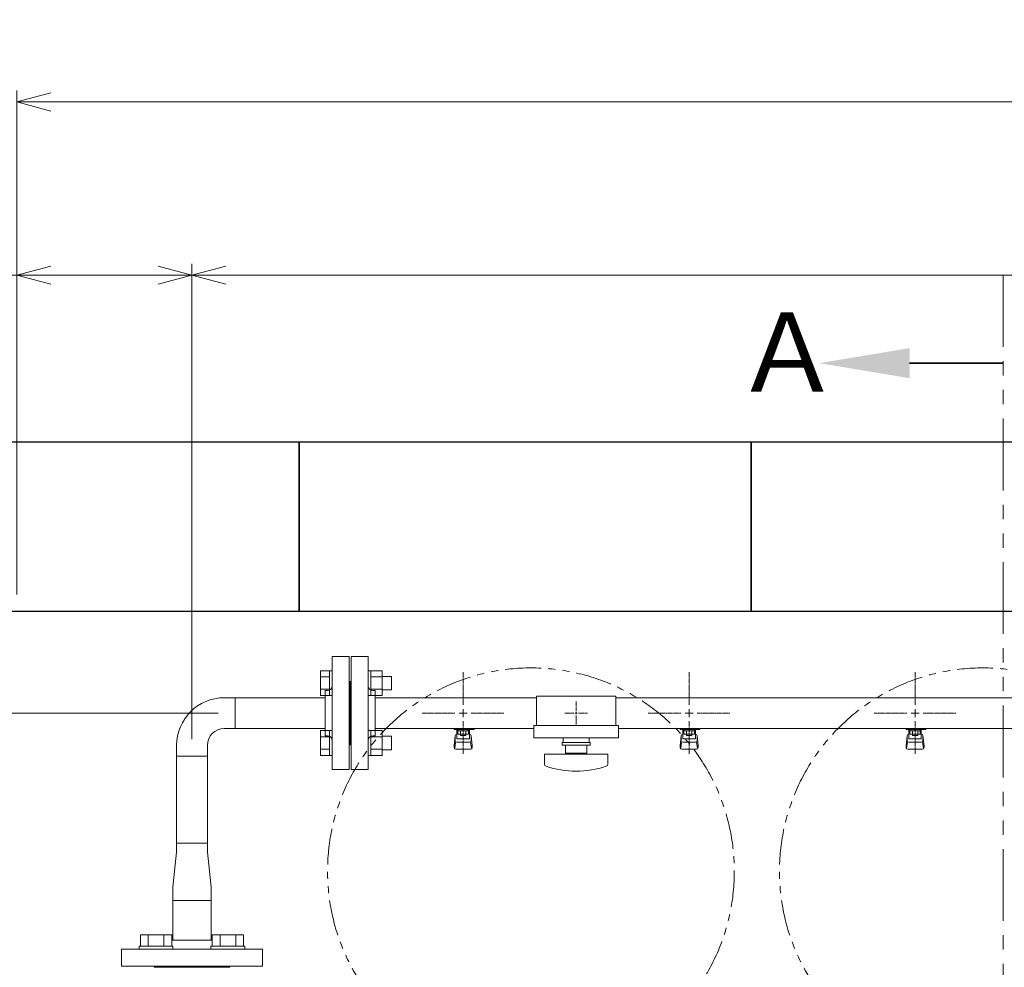
# Model space of a CAD drawing. Units: millimetres. Extents: x 4330 to 14425, y 7259 to 13224.
# Drawn here: x 4990 to 5862, y 12386 to 13224 of the extents above; entities that cross this region are included whole.
import ezdxf

# ---------------------------------------------------------------- set-up
doc = ezdxf.new("R2010")
doc.units = ezdxf.units.MM
for name, pattern in [('1', [1083.733332, 361.244444, 0, 361.244444, 0, 361.244444, 0]), ('CENTER2', [1.125, 0.75, -0.125, 0.125, -0.125]), ('PHANTOM', [63.5, 31.75, -6.35, 6.35, -6.35, 6.35, -6.35]), ('実線', [0])]:
    doc.linetypes.add(name, pattern=pattern)
for name, color, linetype in [('0001_02', 3, 'Continuous'), ('1', 7, 'Continuous'), ('CSLAYER17', 7, 'Continuous'), ('ガス管', 7, 'Continuous')]:
    doc.layers.add(name, color=color, linetype=linetype)
doc.layers.add('ガス配管細', color=4, linetype='Continuous', lineweight=20)
doc.layers.add('図面枠', color=7, linetype='Continuous', lineweight=50)
doc.styles.get("Standard").update_dxf_attribs({"font": 'simplex.shx', "bigfont": 'bigfont.shx'})
doc.styles.add('ｽﾀｲﾙ2', font='txt')
doc.dimstyles.new('ISO-25', dxfattribs={"dimtxt": 2.5, "dimasz": 2.5, "dimexe": 1.25, "dimexo": 0.625, "dimtad": 1, "dimdsep": 46, "dimtxsty": 'Standard', "dimcen": 2.5, "dimadec": 0, "dimazin": 0, "dimtfac": 1, "dimtmove": 0, "dimatfit": 3, "dimfxl": 1, "dimarcsym": 0})

# ---------------------------------------------------------------- blocks, each defined once
blk = doc.blocks.new('_Open30')
at = {"color": 0, "linetype": 'ByBlock', "lineweight": -2}
for p, q in [((-1, 0.268), (0, 0)), ((0, 0), (-1, -0.268)), ((0, 0), (-1, 0))]:
    blk.add_line(p, q, dxfattribs=at)
blk = doc.blocks.new('*D64')
at = {"color": 0, "linetype": '実線', "lineweight": 9, "ltscale": 0.001}
for p, q in [((5142.55, 12645.18), (5142.55, 13008.17)), ((9862.55, 12645.06), (9862.55, 13008.17))]:
    blk.add_line(p, q, dxfattribs=at)
at = {"color": 7, "linetype": '実線', "lineweight": 9, "ltscale": 0.001}
blk.add_line((5172.55, 12998.17), (9832.55, 12998.17), dxfattribs=at)
at = {"layer": 'Defpoints', "color": 0, "linetype": '実線', "lineweight": 25, "ltscale": 0.001}
for p in [(9862.55, 12998.17), (5142.55, 12630.18), (9862.55, 12630.06)]:
    blk.add_point(p, dxfattribs=at)
at = {"color": 7, "linetype": '実線', "lineweight": 9, "ltscale": 0.001, "xscale": 30, "yscale": 30, "zscale": 30, "rotation": 180}
blk.add_blockref('_Open30', (5142.55, 12998.17), dxfattribs=at)
at = {"color": 7, "linetype": '実線', "lineweight": 9, "ltscale": 0.001, "xscale": 30, "yscale": 30, "zscale": 30}
blk.add_blockref('_Open30', (9862.55, 12998.17), dxfattribs=at)
at = {"color": 0, "linetype": '実線', "lineweight": 9, "ltscale": 0.001, "insert": (7502.55, 13038.17), "char_height": 50, "attachment_point": 5}
blk.add_mtext('4720', dxfattribs=at)
blk = doc.blocks.new('*D81')
at = {"color": 0, "linetype": '実線', "lineweight": 9, "ltscale": 0.001}
for p, q in [((4987.55, 12715.56), (4987.55, 13161.43)), ((10287.55, 12715.56), (10287.55, 13161.43))]:
    blk.add_line(p, q, dxfattribs=at)
at = {"color": 7, "linetype": '実線', "lineweight": 9, "ltscale": 0.001}
blk.add_line((5017.55, 13151.43), (10257.55, 13151.43), dxfattribs=at)
at = {"layer": 'Defpoints', "color": 0, "linetype": '実線', "lineweight": 25, "ltscale": 0.001}
for p in [(10287.55, 13151.43), (4987.55, 12700.56), (10287.55, 12700.56)]:
    blk.add_point(p, dxfattribs=at)
at = {"color": 7, "linetype": '実線', "lineweight": 9, "ltscale": 0.001, "xscale": 30, "yscale": 30, "zscale": 30, "rotation": 180}
blk.add_blockref('_Open30', (4987.55, 13151.43), dxfattribs=at)
at = {"color": 7, "linetype": '実線', "lineweight": 9, "ltscale": 0.001, "xscale": 30, "yscale": 30, "zscale": 30}
blk.add_blockref('_Open30', (10287.55, 13151.43), dxfattribs=at)
at = {"color": 0, "linetype": '実線', "lineweight": 9, "ltscale": 0.001, "insert": (7637.55, 13191.43), "char_height": 50, "attachment_point": 5}
blk.add_mtext('5300', dxfattribs=at)
blk = doc.blocks.new('*D82')
at = {"color": 7, "linetype": '実線', "lineweight": 9, "ltscale": 0.001}
for p, q in [((4602.34, 12700.56), (4602.34, 12841.51)), ((4602.34, 12640.56), (4602.34, 12670.56))]:
    blk.add_line(p, q, dxfattribs=at)
at = {"color": 0, "linetype": '実線', "lineweight": 9, "ltscale": 0.001}
for p, q in [((4822.55, 12700.56), (4592.34, 12700.56)), ((5165.65, 12610.56), (4592.34, 12610.56))]:
    blk.add_line(p, q, dxfattribs=at)
at = {"layer": 'Defpoints', "color": 0, "linetype": '実線', "lineweight": 25, "ltscale": 0.001}
for p in [(4602.34, 12700.56), (4837.55, 12700.56), (5180.65, 12610.56)]:
    blk.add_point(p, dxfattribs=at)
at = {"color": 7, "linetype": '実線', "lineweight": 9, "ltscale": 0.001, "xscale": 30, "yscale": 30, "zscale": 30}
for p, rotation in [((4602.34, 12700.56), 90), ((4602.34, 12610.56), 270)]:
    blk.add_blockref('_Open30', p, dxfattribs=dict(at, rotation=rotation))
at = {"color": 0, "linetype": '実線', "lineweight": 9, "ltscale": 0.001, "insert": (4562.34, 12786.04), "char_height": 50, "attachment_point": 5, "rotation": 90}
blk.add_mtext('90', dxfattribs=at)
blk = doc.blocks.new('*D83')
at = {"color": 0, "linetype": '実線', "lineweight": 9, "ltscale": 0.001}
for p, q in [((4987.55, 12715.56), (4987.55, 13008.17)), ((5142.55, 12587.46), (5142.55, 13008.17))]:
    blk.add_line(p, q, dxfattribs=at)
at = {"color": 7, "linetype": '実線', "lineweight": 9, "ltscale": 0.001}
for p, q in [((4987.55, 12998.17), (4808.5, 12998.17)), ((5112.55, 12998.17), (5017.55, 12998.17))]:
    blk.add_line(p, q, dxfattribs=at)
at = {"layer": 'Defpoints', "color": 0, "linetype": '実線', "lineweight": 25, "ltscale": 0.001}
for p in [(5142.55, 12998.17), (4987.55, 12700.56), (5142.55, 12572.46)]:
    blk.add_point(p, dxfattribs=at)
at = {"color": 7, "linetype": '実線', "lineweight": 9, "ltscale": 0.001, "xscale": 30, "yscale": 30, "zscale": 30, "rotation": 180}
blk.add_blockref('_Open30', (4987.55, 12998.17), dxfattribs=at)
at = {"color": 7, "linetype": '実線', "lineweight": 9, "ltscale": 0.001, "xscale": 30, "yscale": 30, "zscale": 30}
blk.add_blockref('_Open30', (5142.55, 12998.17), dxfattribs=at)
at = {"color": 0, "linetype": '実線', "lineweight": 9, "ltscale": 0.001, "insert": (4883.02, 13038.17), "char_height": 50, "attachment_point": 5}
blk.add_mtext('155', dxfattribs=at)
blk = doc.blocks.new('*D84')
at = {"color": 0, "linetype": '実線', "lineweight": 9, "ltscale": 0.001}
for p, q in [((5147.55, 12610.56), (4592.34, 12610.56)), ((5165.65, 9990.56), (4592.34, 9990.56))]:
    blk.add_line(p, q, dxfattribs=at)
at = {"color": 7, "linetype": '実線', "lineweight": 9, "ltscale": 0.001}
blk.add_line((4602.34, 10020.56), (4602.34, 12580.56), dxfattribs=at)
at = {"layer": 'Defpoints', "color": 0, "linetype": '実線', "lineweight": 25, "ltscale": 0.001}
for p in [(4602.34, 12610.56), (5162.55, 12610.56), (5180.65, 9990.56)]:
    blk.add_point(p, dxfattribs=at)
at = {"color": 7, "linetype": '実線', "lineweight": 9, "ltscale": 0.001, "xscale": 30, "yscale": 30, "zscale": 30}
for p, rotation in [((4602.34, 12610.56), 90), ((4602.34, 9990.56), 270)]:
    blk.add_blockref('_Open30', p, dxfattribs=dict(at, rotation=rotation))
at = {"color": 0, "linetype": '実線', "lineweight": 9, "ltscale": 0.001, "insert": (4562.34, 11300.56), "char_height": 50, "attachment_point": 5, "rotation": 90}
blk.add_mtext('2620', dxfattribs=at)
blk = doc.blocks.new('*U144')
at = {"layer": 'ガス管', "color": 0, "linetype": 'CENTER2', "lineweight": 9}
for p, q in [((0, 2), (0, 10.12)), ((-10.12, 0), (-2, 0)), ((2, 0), (10.12, 0)), ((0, -10.12), (0, -2))]:
    blk.add_line(p, q, dxfattribs=at)
at = {"layer": 'ガス管', "color": 0, "linetype": 'Continuous', "lineweight": 9}
for p, q in [((-1, 0), (1, 0)), ((0, -1), (0, 1))]:
    blk.add_line(p, q, dxfattribs=at)
blk = doc.blocks.new('*U145')
at = {"layer": 'ガス管', "color": 0, "linetype": 'CENTER2', "lineweight": 9}
for p, q in [((0, 7.21), (0, 36.16)), ((-36.16, 0), (-7.21, 0)), ((7.21, 0), (36.16, 0)), ((0, -36.16), (0, -7.21))]:
    blk.add_line(p, q, dxfattribs=at)
at = {"layer": 'ガス管', "color": 0, "linetype": 'Continuous', "lineweight": 9}
for p, q in [((-3.6, 0), (3.6, 0)), ((0, -3.6), (0, 3.6))]:
    blk.add_line(p, q, dxfattribs=at)
blk = doc.blocks.new('*U130')
at = {"layer": 'ガス管', "color": 0, "linetype": 'CENTER2', "lineweight": 9}
for p, q in [((0, 7.21), (0, 36.16)), ((-36.16, 0), (-7.21, 0)), ((7.21, 0), (36.16, 0)), ((0, -36.16), (0, -7.21))]:
    blk.add_line(p, q, dxfattribs=at)
at = {"layer": 'ガス管', "color": 0, "linetype": 'Continuous', "lineweight": 9}
for p, q in [((-3.6, 0), (3.6, 0)), ((0, -3.6), (0, 3.6))]:
    blk.add_line(p, q, dxfattribs=at)
blk = doc.blocks.new('*U131')
at = {"layer": 'ガス管', "color": 0, "linetype": 'CENTER2', "lineweight": 9}
for p, q in [((0, 7.21), (0, 36.16)), ((-36.16, 0), (-7.21, 0)), ((7.21, 0), (36.16, 0)), ((0, -36.16), (0, -7.21))]:
    blk.add_line(p, q, dxfattribs=at)
at = {"layer": 'ガス管', "color": 0, "linetype": 'Continuous', "lineweight": 9}
for p, q in [((-3.6, 0), (3.6, 0)), ((0, -3.6), (0, 3.6))]:
    blk.add_line(p, q, dxfattribs=at)

msp = doc.modelspace()

# ---------------------------------------------------------------- linework, layer by layer
at = {"color": 3, "linetype": 'Continuous', "lineweight": 9}
for p, q in [((5256.25, 12626.11), (5256.25, 12648.05)), ((5256.25, 12648.05), (5264.25, 12648.05)), ((5264.25, 12626.08), (5264.25, 12648.08)), ((5264.25, 12648.08), (5266.55, 12648.08)), ((5266.55, 12648.08), (5266.55, 12626.08)), ((5300.85, 12648.08), (5298.55, 12648.08)), ((5298.55, 12648.08), (5298.55, 12626.08)), ((5300.85, 12626.08), (5300.85, 12648.08)), ((5310.85, 12648.05), (5300.85, 12648.05)), ((5310.85, 12626.11), (5310.85, 12648.05)), ((5256.25, 12642.56), (5264.25, 12642.56)), ((5310.85, 12642.56), (5300.85, 12642.56)), ((5319.25, 12643.08), (5310.85, 12643.08)), ((5319.25, 12631.08), (5319.25, 12643.08)), ((5256.25, 12631.59), (5264.25, 12631.59)), ((5310.85, 12631.59), (5300.85, 12631.59)), ((5319.25, 12631.08), (5310.85, 12631.08)), ((5180.65, 12624.16), (5171.15, 12624.16)), ((5180.65, 12624.16), (5180.65, 12596.96)), ((5256.25, 12626.11), (5264.25, 12626.11)), ((5264.25, 12626.08), (5266.55, 12626.08)), ((5300.85, 12626.08), (5298.55, 12626.08)), ((5310.85, 12626.11), (5300.85, 12626.11)), ((5180.65, 12596.96), (5171.15, 12596.96)), ((5256.25, 12573.08), (5256.25, 12595.02)), ((5256.25, 12595.02), (5264.25, 12595.02)), ((5264.25, 12573.05), (5264.25, 12595.05)), ((5264.25, 12595.05), (5266.55, 12595.05)), ((5266.55, 12595.05), (5266.55, 12573.05)), ((5300.85, 12595.05), (5298.55, 12595.05)), ((5298.55, 12595.05), (5298.55, 12573.05)), ((5300.85, 12573.05), (5300.85, 12595.05)), ((5310.85, 12595.02), (5300.85, 12595.02)), ((5310.85, 12573.08), (5310.85, 12595.02)), ((5256.25, 12589.53), (5264.25, 12589.53)), ((5310.85, 12589.53), (5300.85, 12589.53)), ((5319.25, 12590.05), (5310.85, 12590.05)), ((5319.25, 12578.05), (5319.25, 12590.05)), ((5128.95, 12572.46), (5128.95, 12581.96)), ((5156.15, 12572.46), (5156.15, 12581.96)), ((5256.25, 12578.56), (5264.25, 12578.56)), ((5310.85, 12578.56), (5300.85, 12578.56)), ((5319.25, 12578.05), (5310.85, 12578.05)), ((5156.15, 12572.46), (5128.95, 12572.46)), ((5256.25, 12573.08), (5264.25, 12573.08)), ((5264.25, 12573.05), (5266.55, 12573.05)), ((5300.85, 12573.05), (5298.55, 12573.05)), ((5310.85, 12573.08), (5300.85, 12573.08)), ((5128.95, 12495.36), (5156.15, 12495.36)), ((5128.95, 12487.36), (5128.95, 12495.36)), ((5156.15, 12495.36), (5156.15, 12487.36)), ((5125.55, 12456.56), (5128.95, 12487.36)), ((5159.55, 12456.56), (5156.15, 12487.36)), ((5125.55, 12444.56), (5125.55, 12456.56)), ((5159.55, 12456.56), (5159.55, 12444.56)), ((5125.55, 12409.56), (5125.55, 12444.56)), ((5159.55, 12444.56), (5159.55, 12409.56))]:
    msp.add_line(p, q, dxfattribs=at)
at = {"color": 7, "linetype": 'PHANTOM', "lineweight": 9}
for centre in [(5442.55, 12470.56), (5842.55, 12470.56)]:
    msp.add_circle(centre, 180, dxfattribs=at)
at = {"color": 3, "linetype": 'Continuous', "lineweight": 9}
for radius in [42.2, 15]:
    msp.add_arc((5171.15, 12581.96), radius, 90, 180, dxfattribs=at)
at = {"layer": '0001_02', "color": 3, "linetype": '1', "lineweight": 9}
msp.add_line((5176.05, 12385.56), (5109.05, 12385.56), dxfattribs=at)
at = {"layer": '1', "color": 3, "linetype": 'Continuous', "lineweight": 9}
for p, q in [((5128.95, 12572.46), (5128.95, 12495.36)), ((5156.15, 12572.46), (5156.15, 12495.36))]:
    msp.add_line(p, q, dxfattribs=at)
at = {"layer": 'CSLAYER17', "color": 3, "lineweight": 9}
for p, q in [((5374.55, 12595.96), (5374.55, 12596.96)), ((5392.15, 12595.96), (5374.55, 12595.96)), ((5375.55, 12595.96), (5375.55, 12596.96)), ((5377.05, 12587.7), (5377.05, 12595.96)), ((5377.93, 12591.76), (5377.93, 12595.96)), ((5387.17, 12594.96), (5377.93, 12594.96)), ((5380.24, 12591.76), (5380.24, 12594.96)), ((5380.55, 12596.96), (5380.55, 12595.96)), ((5384.86, 12591.76), (5384.86, 12594.96)), ((5387.17, 12591.76), (5387.17, 12595.96)), ((5388.05, 12587.7), (5388.05, 12595.96)), ((5388.55, 12596.96), (5388.55, 12595.96)), ((5392.15, 12596.96), (5392.15, 12595.96)), ((5574.55, 12595.96), (5574.55, 12596.96)), ((5592.15, 12595.96), (5574.55, 12595.96)), ((5575.55, 12595.96), (5575.55, 12596.96)), ((5577.05, 12587.7), (5577.05, 12595.96)), ((5577.93, 12591.76), (5577.93, 12595.96)), ((5587.17, 12594.96), (5577.93, 12594.96)), ((5580.24, 12591.76), (5580.24, 12594.96)), ((5580.55, 12596.96), (5580.55, 12595.96)), ((5584.86, 12591.76), (5584.86, 12594.96)), ((5587.17, 12591.76), (5587.17, 12595.96)), ((5588.05, 12587.7), (5588.05, 12595.96)), ((5588.55, 12596.96), (5588.55, 12595.96)), ((5592.15, 12596.96), (5592.15, 12595.96)), ((5774.55, 12595.96), (5774.55, 12596.96)), ((5792.15, 12595.96), (5774.55, 12595.96)), ((5775.55, 12595.96), (5775.55, 12596.96)), ((5777.05, 12587.7), (5777.05, 12595.96)), ((5777.93, 12591.76), (5777.93, 12595.96)), ((5787.17, 12594.96), (5777.93, 12594.96)), ((5780.24, 12591.76), (5780.24, 12594.96)), ((5780.55, 12596.96), (5780.55, 12595.96)), ((5784.86, 12591.76), (5784.86, 12594.96)), ((5787.17, 12591.76), (5787.17, 12595.96)), ((5788.05, 12587.7), (5788.05, 12595.96)), ((5788.55, 12596.96), (5788.55, 12595.96)), ((5792.15, 12596.96), (5792.15, 12595.96)), ((5374.55, 12581.66), (5375.56, 12590.63)), ((5375.07, 12579.49), (5375.9, 12584.63)), ((5375.55, 12586.2), (5375.55, 12590.46)), ((5377.05, 12591.96), (5377.05, 12591.96)), ((5377.05, 12587.7), (5388.05, 12587.7)), ((5377.05, 12584.7), (5388.05, 12584.7)), ((5387.17, 12591.76), (5377.93, 12591.76)), ((5380.15, 12590.76), (5380.15, 12591.76)), ((5384.95, 12590.76), (5380.15, 12590.76)), ((5384.95, 12590.76), (5384.95, 12591.76)), ((5388.05, 12591.96), (5388.05, 12591.96)), ((5390.03, 12579.49), (5389.19, 12584.63)), ((5390.55, 12581.66), (5389.54, 12590.63)), ((5389.55, 12586.2), (5389.55, 12590.46)), ((5574.55, 12581.66), (5575.56, 12590.63)), ((5575.07, 12579.49), (5575.9, 12584.63)), ((5575.55, 12586.2), (5575.55, 12590.46)), ((5577.05, 12591.96), (5577.05, 12591.96)), ((5577.05, 12587.7), (5588.05, 12587.7)), ((5577.05, 12584.7), (5588.05, 12584.7)), ((5587.17, 12591.76), (5577.93, 12591.76)), ((5580.15, 12590.76), (5580.15, 12591.76)), ((5584.95, 12590.76), (5580.15, 12590.76)), ((5584.95, 12590.76), (5584.95, 12591.76)), ((5588.05, 12591.96), (5588.05, 12591.96)), ((5590.03, 12579.49), (5589.19, 12584.63)), ((5590.55, 12581.66), (5589.54, 12590.63)), ((5589.55, 12586.2), (5589.55, 12590.46)), ((5774.55, 12581.66), (5775.56, 12590.63)), ((5775.07, 12579.49), (5775.9, 12584.63)), ((5775.55, 12586.2), (5775.55, 12590.46)), ((5777.05, 12591.96), (5777.05, 12591.96)), ((5777.05, 12587.7), (5788.05, 12587.7)), ((5777.05, 12584.7), (5788.05, 12584.7)), ((5787.17, 12591.76), (5777.93, 12591.76)), ((5780.15, 12590.76), (5780.15, 12591.76)), ((5784.95, 12590.76), (5780.15, 12590.76)), ((5784.95, 12590.76), (5784.95, 12591.76)), ((5788.05, 12591.96), (5788.05, 12591.96)), ((5790.03, 12579.49), (5789.19, 12584.63)), ((5790.55, 12581.66), (5789.54, 12590.63)), ((5789.55, 12586.2), (5789.55, 12590.46)), ((5374.55, 12580.06), (5374.55, 12581.66)), ((5376.05, 12578.56), (5389.05, 12578.56)), ((5390.55, 12580.06), (5390.55, 12581.66)), ((5574.55, 12580.06), (5574.55, 12581.66)), ((5576.05, 12578.56), (5589.05, 12578.56)), ((5590.55, 12580.06), (5590.55, 12581.66)), ((5774.55, 12580.06), (5774.55, 12581.66)), ((5776.05, 12578.56), (5789.05, 12578.56)), ((5790.55, 12580.06), (5790.55, 12581.66))]:
    msp.add_line(p, q, dxfattribs=at)
at = {"layer": 'CSLAYER17', "color": 3, "linetype": 'Continuous', "lineweight": 9}
for p, q in [((5159.55, 12444.56), (5125.55, 12444.56)), ((5096.87, 12414.16), (5124.58, 12414.16)), ((5096.87, 12404.16), (5096.87, 12414.16)), ((5103.8, 12404.16), (5103.8, 12414.16)), ((5117.66, 12404.16), (5117.66, 12414.16)), ((5124.58, 12404.16), (5124.58, 12414.16)), ((5188.22, 12414.16), (5160.51, 12414.16)), ((5160.51, 12404.16), (5160.51, 12414.16)), ((5167.44, 12404.16), (5167.44, 12414.16)), ((5181.3, 12404.16), (5181.3, 12414.16)), ((5188.22, 12404.16), (5188.22, 12414.16)), ((5205.05, 12401.56), (5080.05, 12401.56)), ((5095.73, 12404.16), (5125.73, 12404.16)), ((5095.73, 12404.16), (5095.73, 12401.56)), ((5160.51, 12409.56), (5124.58, 12409.56)), ((5125.73, 12404.16), (5125.73, 12401.56)), ((5189.37, 12404.16), (5159.37, 12404.16)), ((5159.37, 12404.16), (5159.37, 12401.56)), ((5189.37, 12404.16), (5189.37, 12401.56))]:
    msp.add_line(p, q, dxfattribs=at)
at = {"layer": 'CSLAYER17', "color": 3, "lineweight": 9}
for centre, start, end in [((5377.05, 12590.46), 90, 180), ((5377.05, 12586.2), 180, 270), ((5388.05, 12590.46), 0, 90), ((5388.05, 12586.2), 270, 0), ((5577.05, 12590.46), 90, 180), ((5577.05, 12586.2), 180, 270), ((5588.05, 12590.46), 0, 90), ((5588.05, 12586.2), 270, 0), ((5777.05, 12590.46), 90, 180), ((5777.05, 12586.2), 180, 270), ((5788.05, 12590.46), 0, 90), ((5788.05, 12586.2), 270, 0), ((5376.05, 12580.06), 180, 270), ((5389.05, 12580.06), 270, 0), ((5576.05, 12580.06), 180, 270), ((5589.05, 12580.06), 270, 0), ((5776.05, 12580.06), 180, 270), ((5789.05, 12580.06), 270, 0)]:
    msp.add_arc(centre, 1.5, start, end, dxfattribs=at)
at = {"layer": 'ガス管', "color": 3, "linetype": '実線', "lineweight": 9, "ltscale": 0.001}
for p, q in [((5266.55, 12660.56), (5266.55, 12560.56)), ((5266.55, 12660.56), (5281.55, 12660.56)), ((5281.55, 12660.56), (5281.55, 12560.56)), ((5283.55, 12660.56), (5283.55, 12560.56)), ((5298.55, 12660.56), (5283.55, 12660.56)), ((5298.55, 12660.56), (5298.55, 12560.56)), ((5282.55, 12638.56), (5281.55, 12638.56)), ((5282.55, 12638.56), (5282.55, 12582.56)), ((5282.55, 12638.56), (5282.55, 12582.56)), ((5282.55, 12638.56), (5283.55, 12638.56)), ((5260.55, 12630.56), (5260.55, 12590.56)), ((5262.55, 12630.56), (5260.55, 12630.56)), ((5302.55, 12630.56), (5304.55, 12630.56)), ((5304.55, 12630.56), (5304.55, 12590.56)), ((5260.55, 12624.16), (5180.65, 12624.16)), ((5447.55, 12624.16), (5304.55, 12624.16)), ((6260.55, 12624.16), (5517.55, 12624.16)), ((5260.55, 12596.96), (5180.65, 12596.96)), ((5445.05, 12596.96), (5304.55, 12596.96)), ((6260.55, 12596.96), (5520.05, 12596.96)), ((5262.55, 12590.56), (5260.55, 12590.56)), ((5302.55, 12590.56), (5304.55, 12590.56)), ((5282.55, 12582.56), (5281.55, 12582.56)), ((5282.55, 12582.56), (5283.55, 12582.56)), ((5281.55, 12560.56), (5266.55, 12560.56)), ((5283.55, 12560.56), (5298.55, 12560.56))]:
    msp.add_line(p, q, dxfattribs=at)
at = {"layer": 'ガス管', "color": 6, "linetype": '実線', "lineweight": 9, "ltscale": 0.001}
for p, q in [((5447.55, 12625.56), (5447.55, 12599.56)), ((5447.55, 12625.56), (5517.55, 12625.56)), ((5517.55, 12625.56), (5517.55, 12599.56)), ((5445.05, 12599.56), (5445.05, 12588.56)), ((5445.05, 12599.56), (5520.05, 12599.56)), ((5520.05, 12599.56), (5520.05, 12588.56)), ((5445.05, 12588.56), (5520.05, 12588.56)), ((5470.05, 12584.56), (5495.05, 12584.56)), ((5470.05, 12582.06), (5470.05, 12584.56)), ((5471.05, 12588.56), (5471.05, 12584.56)), ((5494.05, 12588.56), (5494.05, 12584.56)), ((5495.05, 12582.06), (5495.05, 12584.56)), ((5470.05, 12582.06), (5495.05, 12582.06)), ((5473.05, 12575.06), (5473.05, 12582.06)), ((5492.05, 12582.06), (5492.05, 12575.06)), ((5454.55, 12574.06), (5510.55, 12574.06)), ((5454.55, 12565.47), (5454.55, 12574.06)), ((5473.05, 12575.06), (5492.05, 12575.06)), ((5478.55, 12574.06), (5478.55, 12575.06)), ((5486.55, 12574.06), (5486.55, 12575.06)), ((5510.55, 12565.47), (5510.55, 12574.06))]:
    msp.add_line(p, q, dxfattribs=at)
msp.add_lwpolyline([(5482.55, 12610.56), (5482.55, 12610.56), (5482.55, 12610.56), (5482.55, 12610.56)], close=True, dxfattribs=at)
at = {"layer": 'ガス管', "color": 3, "linetype": '実線', "lineweight": 9, "ltscale": 0.001}
for centre, start, end in [((5262.55, 12634.56), 270, 0), ((5302.55, 12634.56), 180, 270), ((5262.55, 12586.56), 0, 90), ((5302.55, 12586.56), 90, 180)]:
    msp.add_arc(centre, 4, start, end, dxfattribs=at)
at = {"layer": 'ガス管', "color": 6, "linetype": '実線', "lineweight": 9, "ltscale": 0.001}
for centre, radius, start, end in [((5456.55, 12565.47), 2, 180, 250.75969), ((5482.55, 12639.96), 80.9, 250.75969, 289.24031), ((5508.55, 12565.47), 2, 289.24031, 0)]:
    msp.add_arc(centre, radius, start, end, dxfattribs=at)
at = {"layer": 'ガス配管細', "color": 1, "linetype": 'PHANTOM', "lineweight": 15, "ltscale": 2}
msp.add_line((5860.48, 12998.17), (5860.48, 9617.17), dxfattribs=at)
at = {"layer": '図面枠', "color": 3, "lineweight": 9, "ltscale": 0.5}
for p, q in [((5080.05, 12401.56), (5080.05, 12386.56)), ((5205.05, 12401.56), (5205.05, 12386.56)), ((5080.05, 12386.56), (5205.05, 12386.56)), ((5109.05, 12386.56), (5109.05, 12385.56)), ((5176.05, 12386.56), (5176.05, 12385.56))]:
    msp.add_line(p, q, dxfattribs=at)
at = {"layer": '図面枠', "linetype": 'ByBlock', "lineweight": 35, "ltscale": 0.5}
msp.add_lwpolyline([(5777.73, 12920.25), (5860.48, 12920.25)], dxfattribs=at)
at = {"layer": '図面枠', "lineweight": 25, "ltscale": 0.5}
for points in [[(4837.55, 12700.56), (4837.55, 12850.56), (5237.55, 12850.56), (5237.55, 12700.56)], [(5237.55, 12700.56), (5237.55, 12850.56), (5637.55, 12850.56), (5637.55, 12700.56)], [(5637.55, 12700.56), (5637.55, 12850.56), (6037.55, 12850.56), (6037.55, 12700.56)]]:
    msp.add_lwpolyline(points, close=True, dxfattribs=at)
at = {"layer": '図面枠', "lineweight": 30, "ltscale": 0.5}
msp.add_solid([(5777.73, 12933.59), (5697.73, 12920.25), (5777.73, 12906.92)], dxfattribs=at)

# ---------------------------------------------------------------- block references
at = {"layer": 'ガス管', "color": 3, "linetype": 'CENTER2', "lineweight": 9}
for name, p in [('*U145', (5382.55, 12610.56)), ('*U130', (5582.55, 12610.56)), ('*U131', (5782.55, 12610.56))]:
    msp.add_blockref(name, p, dxfattribs=at)
at = {"layer": 'ガス管', "color": 6, "linetype": 'CENTER2', "lineweight": 9, "rotation": 270}
msp.add_blockref('*U144', (5482.55, 12610.56), dxfattribs=at)

# ---------------------------------------------------------------- texts
at = {"layer": '図面枠', "lineweight": 25, "ltscale": 0.5, "insert": (5621.98, 12964.91), "char_height": 70, "attachment_point": 1, "style": 'ｽﾀｲﾙ2'}
msp.add_mtext_dynamic_manual_height_columns('Ａ', width=919.6559, gutter_width=12.5, heights=[0], dxfattribs=at)

# ---------------------------------------------------------------- dimensions: what is measured, and where the dimension line sits
at = {"linetype": '実線', "lineweight": 9, "ltscale": 0.001}
for base, p1, p2, angle, picture, middle in [((10287.55, 13151.43), (4987.55, 12700.56), (10287.55, 12700.56), 180, '*D81', (7637.55, 13151.43)), ((5142.55, 12998.17), (4987.55, 12700.56), (5142.55, 12572.46), 180, '*D83', (4883.02, 12998.17)), ((9862.55, 12998.17), (5142.55, 12630.18), (9862.55, 12630.06), 180, '*D64', (7502.55, 12998.17)), ((4602.34, 12700.56), (5180.65, 12610.56), (4837.55, 12700.56), 90, '*D82', (4602.34, 12786.04)), ((4602.34, 12610.56), (5180.65, 9990.56), (5162.55, 12610.56), 90, '*D84', (4602.34, 11300.56))]:
    dim = msp.add_linear_dim(base=base, p1=p1, p2=p2, angle=angle, dimstyle='ISO-25', override={"dimtxt": 50, "dimasz": 30, "dimexe": 10, "dimexo": 15, "dimgap": 15, "dimdec": 0, "dimblk1": 'Open30', "dimblk2": 'Open30', "dimsah": 1, "dimclrd": 7, "dimlwd": 9, "dimlwe": 9}, dxfattribs=at)
    dim.commit()
    dim.dimension.update_dxf_attribs({"geometry": picture, "text_midpoint": middle, "dimtype": 160})

doc.saveas('drawing.dxf')
